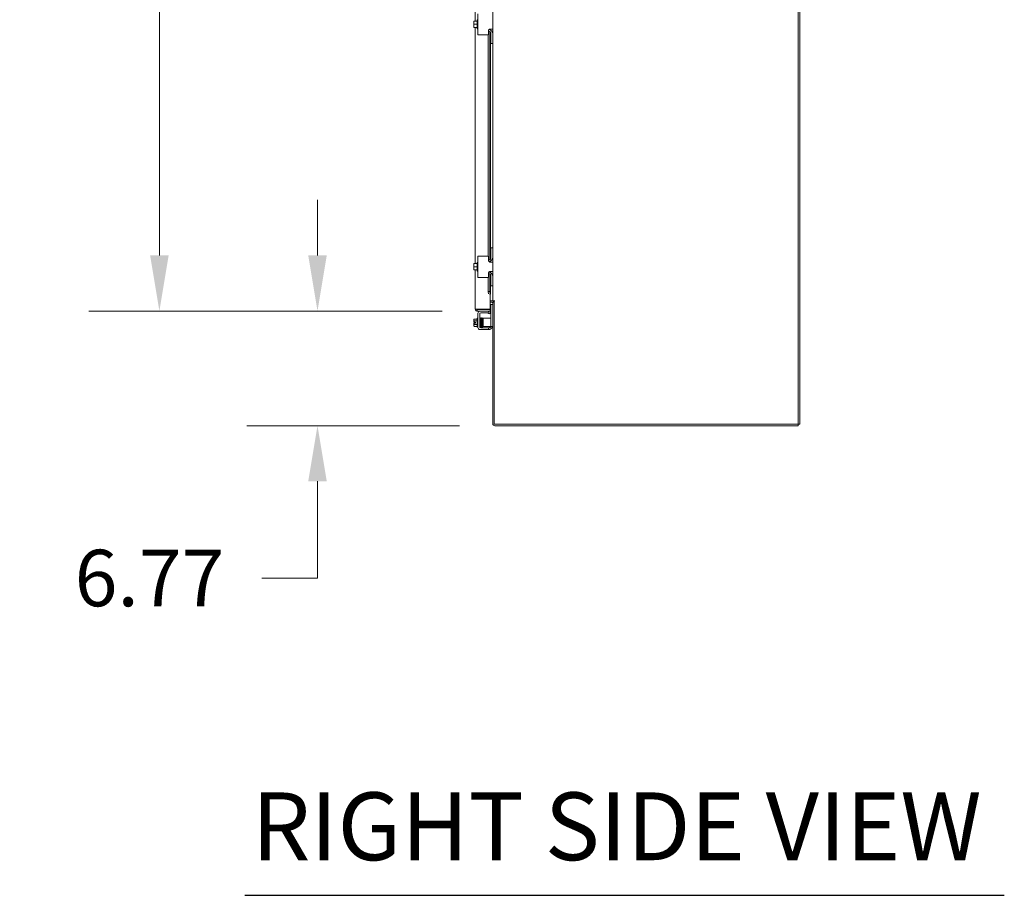
# Model space of a CAD drawing. Units: inches. Extents: x 28 to 538, y 20 to 343.
# Drawn here: x 382 to 440, y 149 to 201 of the extents above; entities that cross this region are included whole.
import ezdxf

# ---------------------------------------------------------------- set-up
doc = ezdxf.new("R2010")
doc.units = ezdxf.units.IN
doc.header["$LTSCALE"] = 33.333333
doc.header["$MEASUREMENT"] = 0
for name, color, linetype, lineweight in [('Dimension (ANSI)', 7, 'Continuous', 5), ('Symbol (ANSI)', 7, 'Continuous', 5), ('Visible (ANSI)', 7, 'Continuous', 5)]:
    doc.layers.add(name, color=color, linetype=linetype, lineweight=lineweight)
doc.styles.add('ROMANS', font='romans.shx')
doc.styles.add('Text Style168', font='tahoma.ttf')
doc.dimstyles.new('Default (ANSI)', dxfattribs={"dimscale": 33.333333, "dimtxt": 0.1, "dimasz": 0.098425, "dimexe": 0.125, "dimexo": 0.0625, "dimgap": 0.031496, "dimtad": 0, "dimtih": 1, "dimtoh": 1, "dimrnd": 1e-08, "dimzin": 0, "dimdsep": 46, "dimtxsty": 'ROMANS', "dimcen": 0.09, "dimdle": 0.393701, "dimclrd": 256, "dimclre": 256, "dimclrt": 256, "dimadec": 0, "dimazin": 0, "dimtfac": 0.7, "dimtofl": 0, "dimtmove": 0, "dimatfit": 3, "dimfxl": 1, "dimtolj": 1, "dimtzin": 0, "dimlwd": -1, "dimlwe": -1, "dimarcsym": 0})

# ---------------------------------------------------------------- blocks, each defined once
blk = doc.blocks.new('*D16')
at = {"layer": 'Defpoints', "color": 0, "transparency": 16777216}
for p in [(409.138, 246.53), (390.376, 183.53), (409.138, 183.53)]:
    blk.add_point(p, dxfattribs=at)
at = {"layer": 'Dimension (ANSI)', "transparency": 16777216}
for p, q in [((407.055, 246.53), (386.209, 246.53)), ((390.376, 243.249), (390.376, 223.489)), ((390.376, 186.811), (390.376, 206.945)), ((407.055, 183.53), (386.209, 183.53))]:
    blk.add_line(p, q, dxfattribs=at)
for points in [[(389.829, 243.249), (390.922, 243.249), (390.376, 246.53)], [(389.829, 186.811), (390.922, 186.811), (390.376, 183.53)]]:
    blk.add_solid(points, dxfattribs=at)
at = {"layer": 'Dimension (ANSI)', "transparency": 16777216, "insert": (390.376, 215.217), "char_height": 3.3333, "attachment_point": 5, "style": 'ROMANS'}
blk.add_mtext('\\A1;63.00\\PDOOR \\PHEIGHT', dxfattribs=at)
blk = doc.blocks.new('*D17')
at = {"layer": 'Defpoints', "color": 0, "transparency": 16777216}
for p in [(409.138, 183.53), (399.706, 176.765), (410.174, 176.765)]:
    blk.add_point(p, dxfattribs=at)
at = {"layer": 'Dimension (ANSI)', "transparency": 16777216}
for p, q in [((399.706, 186.811), (399.706, 190.091)), ((407.055, 183.53), (395.54, 183.53)), ((408.09, 176.765), (395.54, 176.765)), ((399.706, 173.484), (399.706, 167.774)), ((399.706, 167.774), (396.425, 167.774))]:
    blk.add_line(p, q, dxfattribs=at)
for points in [[(399.159, 186.811), (400.253, 186.811), (399.706, 183.53)], [(399.159, 173.484), (400.253, 173.484), (399.706, 176.765)]]:
    blk.add_solid(points, dxfattribs=at)
at = {"layer": 'Dimension (ANSI)', "transparency": 16777216, "insert": (385.376, 169.441), "char_height": 3.3333, "attachment_point": 1, "style": 'ROMANS'}
blk.add_mtext('\\A1;6.77', dxfattribs=at)

msp = doc.modelspace()

# ---------------------------------------------------------------- linework, layer by layer
at = {"layer": 'Symbol (ANSI)', "lineweight": 30}
msp.add_line((395.425, 149.049), (440.239, 149.049), dxfattribs=at)
at = {"layer": 'Visible (ANSI)'}
for p, q in [((428.08, 176.859), (428.08, 248.796)), ((428.174, 248.796), (428.174, 176.859)), ((410.049, 184.14), (410.049, 245.515)), ((409.013, 200.64), (409.013, 214.578)), ((409.174, 201.078), (409.174, 199.828)), ((408.934, 200.637), (408.934, 200.547)), ((408.934, 200.547), (408.934, 200.359)), ((408.957, 200.64), (408.936, 200.64)), ((409.124, 200.64), (408.957, 200.64)), ((409.124, 200.193), (409.124, 200.713)), ((409.124, 200.713), (409.174, 200.713)), ((408.934, 200.359), (408.934, 200.269)), ((408.936, 200.265), (408.957, 200.265)), ((409.124, 200.453), (408.957, 200.453)), ((409.124, 200.265), (408.957, 200.265)), ((409.013, 186.327), (409.013, 200.265)), ((409.124, 200.193), (409.174, 200.193)), ((409.799, 200.071), (409.799, 199.858)), ((409.82, 200.046), (409.799, 200.046)), ((409.873, 200.129), (409.873, 200.168)), ((409.873, 186.558), (409.873, 200.034)), ((410.049, 200.171), (409.899, 200.171)), ((409.91, 200.171), (409.91, 200.114)), ((409.91, 200.008), (409.91, 186.584)), ((409.945, 199.358), (409.945, 199.921)), ((409.299, 199.828), (409.174, 199.828)), ((409.299, 199.828), (409.769, 199.828)), ((409.781, 186.762), (409.781, 199.83)), ((409.945, 199.328), (409.945, 199.358)), ((409.945, 199.328), (410.049, 199.328)), ((410.049, 187.265), (409.945, 187.265)), ((409.945, 187.235), (409.945, 187.265)), ((409.945, 186.671), (409.945, 187.235)), ((409.174, 186.765), (409.299, 186.765)), ((409.174, 186.765), (409.174, 185.515)), ((409.769, 186.765), (409.299, 186.765)), ((409.799, 186.735), (409.799, 186.521)), ((409.82, 186.546), (409.799, 186.546)), ((408.934, 186.324), (408.934, 186.234)), ((408.934, 186.234), (408.934, 186.046)), ((408.934, 186.046), (408.934, 185.956)), ((408.957, 186.327), (408.936, 186.327)), ((408.936, 185.952), (408.957, 185.952)), ((409.124, 186.327), (408.957, 186.327)), ((409.124, 186.14), (408.957, 186.14)), ((409.124, 185.952), (408.957, 185.952)), ((409.013, 183.655), (409.013, 185.952)), ((409.124, 185.88), (409.124, 186.4)), ((409.124, 186.4), (409.174, 186.4)), ((409.873, 186.425), (409.873, 186.464)), ((409.899, 186.421), (410.049, 186.421)), ((409.91, 186.478), (409.91, 186.421)), ((409.124, 185.88), (409.174, 185.88)), ((409.299, 185.515), (409.174, 185.515)), ((409.299, 185.515), (409.769, 185.515)), ((409.781, 184.68), (409.781, 185.517)), ((409.799, 185.758), (409.799, 185.545)), ((409.82, 185.733), (409.799, 185.733)), ((409.873, 185.816), (409.873, 185.855)), ((409.873, 184.68), (409.873, 185.721)), ((410.049, 185.858), (409.899, 185.858)), ((409.91, 185.858), (409.91, 185.801)), ((409.91, 185.695), (409.91, 184.53)), ((409.945, 185.045), (409.945, 185.608)), ((409.945, 185.015), (409.945, 185.045)), ((409.945, 185.015), (410.049, 185.015)), ((409.873, 184.68), (409.781, 184.68)), ((409.781, 184.68), (409.805, 184.538)), ((409.85, 184.53), (409.899, 184.53)), ((409.899, 184.53), (409.873, 184.68)), ((409.888, 184.53), (409.888, 183.635)), ((409.908, 184.53), (409.899, 184.53)), ((409.908, 184.53), (409.91, 184.53)), ((409.888, 183.635), (409.138, 183.635)), ((409.138, 183.624), (409.888, 183.624)), ((409.138, 183.624), (409.138, 183.53)), ((409.238, 183.635), (409.238, 183.624)), ((409.888, 184.14), (410.018, 184.14)), ((409.888, 184.046), (410.018, 184.046)), ((409.888, 183.624), (409.888, 183.53)), ((409.945, 183.892), (409.945, 183.922)), ((410.049, 183.922), (409.945, 183.922)), ((409.945, 182.639), (409.945, 183.892)), ((410.018, 184.14), (410.049, 184.14)), ((410.049, 184.14), (410.174, 184.14)), ((410.049, 184.046), (410.049, 176.89)), ((410.142, 184.046), (410.049, 184.046)), ((410.174, 184.14), (410.142, 184.14)), ((410.142, 184.14), (410.142, 176.859)), ((410.174, 184.14), (410.174, 184.14)), ((410.174, 184.14), (410.174, 184.14)), ((409.124, 183.06), (408.957, 183.06)), ((409.124, 182.583), (409.124, 183.103)), ((409.124, 183.103), (409.174, 183.103)), ((409.138, 183.53), (409.888, 183.53)), ((409.174, 182.561), (409.174, 183.405)), ((409.278, 182.603), (409.278, 183.364)), ((409.278, 183.093), (409.308, 183.093)), ((409.308, 183.093), (409.308, 182.642)), ((409.34, 183.426), (409.769, 183.426)), ((409.486, 183.109), (409.486, 182.609)), ((409.486, 183.109), (409.548, 183.109)), ((409.82, 183.109), (409.548, 183.109)), ((409.787, 183.426), (409.769, 183.426)), ((409.805, 183.53), (409.781, 183.39)), ((409.781, 183.39), (409.873, 183.374)), ((409.799, 183.492), (409.799, 183.53)), ((409.945, 183.109), (409.82, 183.109)), ((409.899, 183.521), (409.85, 183.53)), ((409.873, 183.374), (409.899, 183.521)), ((409.899, 183.521), (409.908, 183.571)), ((408.934, 183.031), (408.934, 183.006)), ((408.934, 183.006), (408.934, 182.881)), ((408.936, 182.881), (408.934, 182.881)), ((408.934, 182.806), (408.936, 182.806)), ((408.934, 182.806), (408.934, 182.681)), ((408.934, 182.681), (408.934, 182.656)), ((408.936, 182.881), (409.035, 182.881)), ((409.035, 182.806), (408.936, 182.806)), ((409.124, 182.952), (408.957, 182.952)), ((409.124, 182.735), (408.957, 182.735)), ((409.124, 182.627), (408.957, 182.627)), ((409.035, 182.881), (409.035, 182.806)), ((409.124, 182.583), (409.174, 182.583)), ((409.278, 182.593), (409.296, 182.593)), ((409.308, 182.968), (409.317, 182.968)), ((409.308, 182.718), (409.321, 182.718)), ((409.769, 182.54), (409.34, 182.54)), ((409.346, 182.968), (409.346, 182.968)), ((409.35, 182.718), (409.351, 182.718)), ((409.375, 182.968), (409.377, 182.968)), ((409.38, 182.718), (409.382, 182.718)), ((409.406, 182.968), (409.407, 182.968)), ((409.411, 182.718), (409.411, 182.718)), ((409.465, 182.968), (409.486, 182.968)), ((409.469, 182.718), (409.486, 182.718)), ((409.548, 182.609), (409.486, 182.609)), ((409.82, 182.609), (409.548, 182.609)), ((409.769, 182.54), (409.799, 182.54)), ((409.799, 182.436), (409.799, 182.54)), ((409.82, 182.54), (409.799, 182.54)), ((409.82, 182.609), (409.945, 182.609)), ((409.945, 182.609), (409.945, 182.639)), ((409.945, 182.609), (410.049, 182.609)), ((409.769, 182.436), (409.299, 182.436)), ((409.799, 182.436), (409.769, 182.436)), ((410.142, 176.859), (428.08, 176.859)), ((410.174, 176.765), (428.08, 176.765)), ((428.174, 176.859), (428.08, 176.859)), ((428.08, 176.859), (428.08, 176.765))]:
    msp.add_line(p, q, dxfattribs=at)
for centre, radius, start, end in [((409.199, 200.453), 0.323, 144.46232, 145.285), ((409.199, 200.453), 0.323, 214.715, 215.53768), ((409.82, 199.921), 0.125, 0, 90), ((409.799, 199.89), 0.25, 0, 83.95678), ((409.769, 199.858), 0.03, 270, 0), ((409.769, 186.735), 0.03, 0, 90), ((409.82, 186.671), 0.125, 270, 0), ((409.799, 186.702), 0.25, 276.04322, 0), ((409.199, 186.14), 0.323, 144.46232, 145.285), ((409.199, 186.14), 0.323, 214.715, 215.53768), ((409.769, 185.545), 0.03, 270, 0), ((409.82, 185.608), 0.125, 0, 90), ((409.799, 185.577), 0.25, 0, 83.95678), ((409.785, 183.592), 0.125, 350, 33.89143), ((410.018, 184.015), 0.125, 14.48343, 90), ((410.018, 184.015), 0.0313, 0, 90), ((409.199, 182.843), 0.325, 138.18969, 144.73561), ((409.299, 183.405), 0.125, 95.37679, 180), ((409.34, 183.364), 0.0625, 90, 180), ((409.199, 182.843), 0.325, 215.26439, 221.81031), ((409.199, 182.843), 0.265, 155.90516, 171.8699), ((409.199, 182.843), 0.265, 188.1301, 204.09484), ((409.299, 182.561), 0.125, 180, 270), ((409.34, 182.603), 0.0625, 180, 270), ((409.82, 182.665), 0.125, 309.19783, 333.12793), ((409.799, 182.686), 0.25, 293.57818, 341.94077), ((410.174, 176.89), 0.125, 180, 270)]:
    msp.add_arc(centre, radius, start, end, dxfattribs=at)
for centre, major_axis, ratio, start_param, end_param in [((409.199, 200.547), (-0.265, 0), 0.866025, 5.862651, 6.283185), ((409.199, 200.547), (-0.265, 0), 0.866025, 0, 0.420534), ((409.199, 200.359), (-0.265, 0), 0.866025, 5.862651, 6.283185), ((409.199, 200.359), (-0.265, 0), 0.866025, 0, 0.420534), ((409.199, 186.234), (-0.265, 0), 0.866025, 5.862651, 6.283185), ((409.199, 186.234), (-0.265, 0), 0.866025, 0, 0.420534), ((409.199, 186.046), (-0.265, 0), 0.866025, 5.862651, 6.283185), ((409.199, 186.046), (-0.265, 0), 0.866025, 0, 0.420534), ((409.199, 183.006), (-0.265, 0), 0.5, 5.862651, 6.283185), ((409.199, 183.006), (-0.265, 0), 0.5, 0, 0.420534), ((409.199, 182.681), (-0.265, 0), 0.5, 5.862651, 6.283185), ((409.199, 182.681), (-0.265, 0), 0.5, 0, 0.420534), ((409.309, 182.632), (0.0145, 0.0005), 0.806882, 2.141307, 6.248951), ((409.309, 182.632), (0.0145, 0.0005), 0.806882, 0.031033, 1.63164), ((409.36, 182.998), (-0.0145, -0.0003), 0.590418, 6.282805, 6.282995), ((409.368, 182.632), (-0.0145, -0.0005), 0.806882, 6.282831, 6.283185), ((409.398, 182.632), (0.0145, 0.0005), 0.806882, 6.28283, 6.283185), ((409.421, 182.998), (0.0145, 0.0003), 0.590418, 6.282426, 6.282616), ((409.457, 182.632), (-0.0145, -0.0005), 0.806882, 6.281772, 9.423361)]:
    msp.add_ellipse(centre, major_axis=major_axis, ratio=ratio, start_param=start_param, end_param=end_param, dxfattribs=at)
for points, knots in [([(409.799, 200.071), (409.799, 200.083), (409.801, 200.095), (409.809, 200.117), (409.815, 200.128), (409.83, 200.145), (409.839, 200.153), (409.86, 200.164), (409.872, 200.168), (409.888, 200.171), (409.893, 200.171), (409.899, 200.171)], [0, 0, 0, 0, 0.0855487, 0.0855487, 0.1710975, 0.1710975, 0.2580823, 0.2580823, 0.3450671, 0.3450671, 0.3884878, 0.3884878, 0.3884878, 0.3884878]), ([(409.899, 186.421), (409.887, 186.421), (409.874, 186.424), (409.849, 186.434), (409.837, 186.441), (409.819, 186.459), (409.812, 186.471), (409.801, 186.495), (409.799, 186.509), (409.799, 186.521)], [0.4353604, 0.4353604, 0.4353604, 0.4353604, 0.5345402, 0.5345402, 0.6337199, 0.6337199, 0.7295016, 0.7295016, 0.8252834, 0.8252834, 0.8252834, 0.8252834]), ([(409.799, 185.758), (409.799, 185.77), (409.801, 185.782), (409.809, 185.804), (409.815, 185.815), (409.83, 185.832), (409.839, 185.84), (409.86, 185.851), (409.872, 185.855), (409.888, 185.858), (409.893, 185.858), (409.899, 185.858)], [0, 0, 0, 0, 0.0855487, 0.0855487, 0.1710975, 0.1710975, 0.2580823, 0.2580823, 0.3450671, 0.3450671, 0.3884878, 0.3884878, 0.3884878, 0.3884878]), ([(409.013, 183.655), (409.013, 183.611), (409.038, 183.568), (409.076, 183.546), (409.095, 183.536), (409.117, 183.53), (409.138, 183.53)], [0, 0, 0, 0, 1.04908, 1.04908, 1.04908, 1.570796, 1.570796, 1.570796, 1.570796]), ([(409.138, 183.635), (409.095, 183.639), (409.052, 183.644), (409.03, 183.648), (409.019, 183.65), (409.013, 183.653), (409.013, 183.655)], [0, 0, 0, 0, 1.04908, 1.04908, 1.04908, 1.570796, 1.570796, 1.570796, 1.570796]), ([(409.113, 183.637), (409.118, 183.63), (409.126, 183.624), (409.136, 183.624), (409.137, 183.624), (409.137, 183.624), (409.138, 183.624)], [0.5951015, 0.5951015, 0.5951015, 0.5951015, 1.4834748, 1.4834748, 1.4834748, 1.5707963, 1.5707963, 1.5707963, 1.5707963]), ([(409.308, 183.006), (409.308, 183.014), (409.308, 183.021), (409.309, 183.048), (409.309, 183.065), (409.31, 183.091), (409.311, 183.099), (409.312, 183.106), (409.312, 183.107), (409.312, 183.109), (409.312, 183.109), (409.313, 183.111), (409.313, 183.112), (409.314, 183.114), (409.315, 183.114), (409.316, 183.116), (409.317, 183.116), (409.319, 183.118), (409.32, 183.119), (409.323, 183.12), (409.325, 183.12), (409.328, 183.12), (409.33, 183.12), (409.333, 183.119), (409.334, 183.118), (409.336, 183.116), (409.337, 183.115), (409.339, 183.113), (409.339, 183.112), (409.34, 183.111), (409.34, 183.11), (409.341, 183.109), (409.341, 183.108), (409.341, 183.107), (409.341, 183.106), (409.342, 183.102), (409.342, 183.098), (409.343, 183.088), (409.343, 183.08), (409.344, 183.056), (409.344, 183.037), (409.345, 182.994), (409.346, 182.97), (409.347, 182.918), (409.347, 182.89), (409.348, 182.835), (409.349, 182.806), (409.35, 182.752), (409.35, 182.726), (409.351, 182.679), (409.352, 182.658), (409.352, 182.638), (409.352, 182.635), (409.353, 182.632)], [1.950949, 1.950949, 1.950949, 1.950949, 2.028484, 2.028484, 2.241211, 2.241211, 2.455273, 2.455273, 2.506594, 2.506594, 2.520769, 2.520769, 2.537157, 2.537157, 2.543935, 2.543935, 2.554759, 2.554759, 2.566233, 2.566233, 2.578871, 2.578871, 2.591759, 2.591759, 2.604639, 2.604639, 2.617184, 2.617184, 2.628313, 2.628313, 2.639461, 2.639461, 2.656434, 2.656434, 2.69592, 2.69592, 2.814493, 2.814493, 2.95469, 2.95469, 3.176396, 3.176396, 3.389925, 3.389925, 3.602516, 3.602516, 3.814778, 3.814778, 4.026832, 4.026832, 4.238635, 4.238635, 4.272121, 4.272121, 4.272121, 4.272121]), ([(409.324, 182.631), (409.323, 182.648), (409.323, 182.669), (409.322, 182.716), (409.321, 182.742), (409.32, 182.795), (409.32, 182.823), (409.319, 182.879), (409.318, 182.907), (409.317, 182.959), (409.317, 182.984), (409.316, 183.028), (409.315, 183.047), (409.314, 183.077), (409.314, 183.089), (409.313, 183.099), (409.313, 183.101), (409.313, 183.102), (409.313, 183.102), (409.313, 183.102)], [0, 0, 0, 0, 0.217836, 0.217836, 0.430879, 0.430879, 0.643338, 0.643338, 0.855529, 0.855529, 1.067514, 1.067514, 1.279195, 1.279195, 1.490059, 1.490059, 1.59132, 1.59132, 1.597871, 1.597871, 1.597871, 1.597871]), ([(409.341, 183.107), (409.341, 183.108), (409.341, 183.108), (409.342, 183.11), (409.342, 183.111), (409.343, 183.112), (409.343, 183.113), (409.344, 183.115), (409.345, 183.116), (409.347, 183.117), (409.349, 183.118), (409.351, 183.119), (409.353, 183.12), (409.356, 183.12), (409.358, 183.12), (409.361, 183.119), (409.362, 183.118), (409.365, 183.117), (409.366, 183.116), (409.368, 183.114), (409.368, 183.113), (409.369, 183.111), (409.369, 183.111), (409.37, 183.109), (409.37, 183.109), (409.37, 183.107), (409.37, 183.107), (409.371, 183.103), (409.371, 183.101), (409.372, 183.092), (409.372, 183.085), (409.373, 183.063), (409.373, 183.045), (409.374, 183.015), (409.374, 183.007), (409.375, 182.998)], [0.3633185, 0.3633185, 0.3633185, 0.3633185, 0.3828771, 0.3828771, 0.3995334, 0.3995334, 0.4088448, 0.4088448, 0.4202832, 0.4202832, 0.4314354, 0.4314354, 0.4439471, 0.4439471, 0.4568823, 0.4568823, 0.4698416, 0.4698416, 0.4826149, 0.4826149, 0.4942335, 0.4942335, 0.5052107, 0.5052107, 0.5204199, 0.5204199, 0.5523687, 0.5523687, 0.6481481, 0.6481481, 0.7924777, 0.7924777, 1.0183396, 1.0183396, 1.0994423, 1.0994423, 1.0994423, 1.0994423]), ([(409.346, 182.998), (409.345, 183.021), (409.345, 183.041), (409.344, 183.073), (409.343, 183.085), (409.342, 183.097), (409.342, 183.1), (409.342, 183.101), (409.342, 183.101), (409.342, 183.101)], [0, 0, 0, 0, 0.2152446, 0.2152446, 0.4261097, 0.4261097, 0.5281301, 0.5281301, 0.5561445, 0.5561445, 0.5561445, 0.5561445]), ([(409.371, 183.103), (409.371, 183.103), (409.371, 183.103), (409.371, 183.105), (409.371, 183.106), (409.372, 183.107), (409.372, 183.108), (409.372, 183.11), (409.372, 183.111), (409.373, 183.112), (409.374, 183.113), (409.375, 183.114), (409.375, 183.115), (409.378, 183.117), (409.38, 183.118), (409.383, 183.12), (409.385, 183.12), (409.388, 183.12), (409.39, 183.119), (409.393, 183.118), (409.394, 183.118), (409.396, 183.116), (409.397, 183.115), (409.398, 183.114), (409.399, 183.113), (409.399, 183.111), (409.4, 183.111), (409.4, 183.109), (409.4, 183.109), (409.401, 183.106), (409.401, 183.104), (409.402, 183.1), (409.402, 183.098), (409.402, 183.09), (409.403, 183.084), (409.403, 183.07), (409.403, 183.063), (409.404, 183.046), (409.404, 183.037), (409.405, 183.016), (409.405, 183.006), (409.406, 182.983), (409.406, 182.971), (409.406, 182.945), (409.407, 182.932), (409.407, 182.905), (409.407, 182.892), (409.408, 182.864), (409.408, 182.85), (409.409, 182.822), (409.409, 182.808), (409.409, 182.781), (409.41, 182.767), (409.41, 182.741), (409.411, 182.728), (409.411, 182.704), (409.411, 182.692), (409.412, 182.672), (409.412, 182.663), (409.412, 182.647), (409.413, 182.639), (409.413, 182.632)], [3.602749, 3.602749, 3.602749, 3.602749, 3.606538, 3.606538, 3.675559, 3.675559, 3.712228, 3.712228, 3.738143, 3.738143, 3.746097, 3.746097, 3.758127, 3.758127, 3.767102, 3.767102, 3.773994, 3.773994, 3.780298, 3.780298, 3.787346, 3.787346, 3.796057, 3.796057, 3.806759, 3.806759, 3.821646, 3.821646, 3.850248, 3.850248, 3.95778, 3.95778, 4.074514, 4.074514, 4.247381, 4.247381, 4.410537, 4.410537, 4.57183, 4.57183, 4.732485, 4.732485, 4.892859, 4.892859, 5.053085, 5.053085, 5.21322, 5.21322, 5.373292, 5.373292, 5.533311, 5.533311, 5.693273, 5.693273, 5.853165, 5.853165, 6.012951, 6.012951, 6.148068, 6.148068, 6.283185, 6.283185, 6.283185, 6.283185]), ([(409.372, 183.101), (409.372, 183.101), (409.372, 183.101), (409.373, 183.099), (409.373, 183.098), (409.373, 183.092), (409.373, 183.088), (409.374, 183.078), (409.374, 183.072), (409.375, 183.057), (409.375, 183.049), (409.375, 183.031), (409.376, 183.021), (409.376, 182.999), (409.376, 182.988), (409.377, 182.964), (409.377, 182.951), (409.378, 182.925), (409.378, 182.912), (409.379, 182.885), (409.379, 182.871), (409.379, 182.843), (409.38, 182.829), (409.38, 182.801), (409.38, 182.787), (409.381, 182.76), (409.381, 182.747), (409.382, 182.722), (409.382, 182.709), (409.382, 182.686), (409.383, 182.675), (409.383, 182.653), (409.384, 182.641), (409.384, 182.631)], [3.872625, 3.872625, 3.872625, 3.872625, 3.930423, 3.930423, 4.035885, 4.035885, 4.179663, 4.179663, 4.334933, 4.334933, 4.493132, 4.493132, 4.652297, 4.652297, 4.811865, 4.811865, 4.971631, 4.971631, 5.13151, 5.13151, 5.291463, 5.291463, 5.451474, 5.451474, 5.611538, 5.611538, 5.771663, 5.771663, 5.931872, 5.931872, 6.092218, 6.092218, 6.283185, 6.283185, 6.283185, 6.283185]), ([(409.401, 183.104), (409.401, 183.104), (409.401, 183.104), (409.401, 183.105), (409.402, 183.106), (409.402, 183.108), (409.402, 183.108), (409.403, 183.11), (409.403, 183.111), (409.404, 183.112), (409.404, 183.113), (409.405, 183.115), (409.406, 183.116), (409.408, 183.117), (409.409, 183.118), (409.412, 183.119), (409.413, 183.12), (409.416, 183.12), (409.418, 183.12), (409.421, 183.119), (409.423, 183.119), (409.425, 183.117), (409.426, 183.116), (409.428, 183.114), (409.429, 183.113), (409.43, 183.112), (409.43, 183.111), (409.43, 183.11), (409.431, 183.109), (409.431, 183.108), (409.431, 183.107), (409.432, 183.104), (409.432, 183.102), (409.433, 183.09), (409.433, 183.075), (409.434, 183.038), (409.435, 183.019), (409.435, 182.998)], [0.3195692, 0.3195692, 0.3195692, 0.3195692, 0.3256236, 0.3256236, 0.360025, 0.360025, 0.385864, 0.385864, 0.3996689, 0.3996689, 0.4082897, 0.4082897, 0.4196893, 0.4196893, 0.4307009, 0.4307009, 0.4431118, 0.4431118, 0.4560029, 0.4560029, 0.4689296, 0.4689296, 0.4817072, 0.4817072, 0.493416, 0.493416, 0.5042552, 0.5042552, 0.5186157, 0.5186157, 0.5476072, 0.5476072, 0.6344752, 0.6344752, 0.8997398, 0.8997398, 1.0987141, 1.0987141, 1.0987141, 1.0987141]), ([(409.406, 182.998), (409.406, 183.021), (409.405, 183.041), (409.404, 183.073), (409.404, 183.085), (409.403, 183.097), (409.403, 183.099), (409.403, 183.101), (409.403, 183.102), (409.403, 183.102)], [0.0000051, 0.0000051, 0.0000051, 0.0000051, 0.2152517, 0.2152517, 0.4261308, 0.4261308, 0.5181746, 0.5181746, 0.5565175, 0.5565175, 0.5565175, 0.5565175]), ([(409.431, 183.108), (409.431, 183.108), (409.431, 183.109), (409.432, 183.11), (409.432, 183.111), (409.433, 183.113), (409.433, 183.113), (409.435, 183.115), (409.435, 183.116), (409.437, 183.118), (409.439, 183.118), (409.441, 183.119), (409.443, 183.12), (409.446, 183.12), (409.448, 183.12), (409.451, 183.119), (409.452, 183.118), (409.455, 183.117), (409.456, 183.116), (409.457, 183.114), (409.458, 183.113), (409.459, 183.111), (409.459, 183.111), (409.46, 183.109), (409.46, 183.109), (409.46, 183.107), (409.46, 183.106), (409.461, 183.103), (409.461, 183.101), (409.461, 183.092), (409.462, 183.085), (409.463, 183.062), (409.463, 183.043), (409.464, 183.001), (409.465, 182.977), (409.466, 182.926), (409.466, 182.899), (409.467, 182.843), (409.468, 182.815), (409.469, 182.76), (409.469, 182.734), (409.47, 182.686), (409.471, 182.664), (409.471, 182.641), (409.471, 182.637), (409.472, 182.632)], [2.500051, 2.500051, 2.500051, 2.500051, 2.513886, 2.513886, 2.533132, 2.533132, 2.541865, 2.541865, 2.552805, 2.552805, 2.563999, 2.563999, 2.576512, 2.576512, 2.589387, 2.589387, 2.602276, 2.602276, 2.614949, 2.614949, 2.626372, 2.626372, 2.637201, 2.637201, 2.652447, 2.652447, 2.684965, 2.684965, 2.782468, 2.782468, 2.929416, 2.929416, 3.154378, 3.154378, 3.368105, 3.368105, 3.58075, 3.58075, 3.793036, 3.793036, 4.00511, 4.00511, 4.216946, 4.216946, 4.272081, 4.272081, 4.272081, 4.272081]), ([(409.435, 183.01), (409.435, 183.027), (409.434, 183.043), (409.433, 183.072), (409.433, 183.084), (409.432, 183.096), (409.432, 183.099), (409.432, 183.101), (409.432, 183.102), (409.432, 183.102)], [0.2581422, 0.2581422, 0.2581422, 0.2581422, 0.4272784, 0.4272784, 0.6383298, 0.6383298, 0.7331262, 0.7331262, 0.7750886, 0.7750886, 0.7750886, 0.7750886]), ([(409.329, 182.623), (409.329, 182.615), (409.329, 182.609), (409.328, 182.592), (409.328, 182.585), (409.326, 182.579), (409.326, 182.578), (409.325, 182.576), (409.325, 182.575), (409.324, 182.574), (409.324, 182.573), (409.323, 182.572), (409.322, 182.571), (409.32, 182.569), (409.319, 182.569), (409.316, 182.567), (409.315, 182.567), (409.312, 182.567), (409.31, 182.567), (409.307, 182.568), (409.305, 182.568), (409.303, 182.57), (409.302, 182.571), (409.3, 182.573), (409.299, 182.574), (409.299, 182.575), (409.298, 182.576), (409.298, 182.577), (409.298, 182.578), (409.297, 182.579), (409.297, 182.58), (409.297, 182.583), (409.297, 182.585), (409.296, 182.597), (409.295, 182.612), (409.295, 182.631)], [3.4156322, 3.4156322, 3.4156322, 3.4156322, 3.5169299, 3.5169299, 3.7313619, 3.7313619, 3.7672303, 3.7672303, 3.7784191, 3.7784191, 3.7854317, 3.7854317, 3.7964064, 3.7964064, 3.8074823, 3.8074823, 3.8199219, 3.8199219, 3.8327883, 3.8327883, 3.8456798, 3.8456798, 3.858398, 3.858398, 3.8699669, 3.8699669, 3.8808019, 3.8808019, 3.8953882, 3.8953882, 3.9254911, 3.9254911, 4.0157092, 4.0157092, 4.2709543, 4.2709543, 4.2709543, 4.2709543]), ([(409.356, 182.581), (409.356, 182.581), (409.356, 182.58), (409.355, 182.579), (409.355, 182.578), (409.355, 182.576), (409.354, 182.576), (409.354, 182.574), (409.353, 182.574), (409.352, 182.572), (409.351, 182.571), (409.35, 182.57), (409.348, 182.569), (409.346, 182.568), (409.344, 182.567), (409.341, 182.567), (409.34, 182.567), (409.336, 182.567), (409.335, 182.568), (409.332, 182.57), (409.331, 182.571), (409.329, 182.573), (409.329, 182.574), (409.328, 182.575), (409.327, 182.576), (409.327, 182.577), (409.327, 182.578), (409.326, 182.579), (409.326, 182.58), (409.326, 182.582), (409.326, 182.584), (409.325, 182.596), (409.324, 182.611), (409.324, 182.631)], [0.5458244, 0.5458244, 0.5458244, 0.5458244, 0.5659229, 0.5659229, 0.592264, 0.592264, 0.6041806, 0.6041806, 0.6121511, 0.6121511, 0.6234081, 0.6234081, 0.6343305, 0.6343305, 0.6466731, 0.6466731, 0.6595248, 0.6595248, 0.6724181, 0.6724181, 0.6851804, 0.6851804, 0.6969227, 0.6969227, 0.7076996, 0.7076996, 0.7215489, 0.7215489, 0.7489086, 0.7489086, 0.8308664, 0.8308664, 1.0988185, 1.0988185, 1.0988185, 1.0988185]), ([(409.353, 182.631), (409.353, 182.648), (409.352, 182.669), (409.351, 182.716), (409.351, 182.742), (409.35, 182.795), (409.349, 182.823), (409.348, 182.879), (409.347, 182.907), (409.347, 182.956), (409.346, 182.978), (409.346, 182.998)], [0, 0, 0, 0, 0.217928, 0.217928, 0.431024, 0.431024, 0.643503, 0.643503, 0.855704, 0.855704, 1.041399, 1.041399, 1.041399, 1.041399]), ([(409.353, 182.632), (409.353, 182.616), (409.354, 182.603), (409.354, 182.591), (409.354, 182.588), (409.355, 182.586), (409.355, 182.585), (409.355, 182.585)], [0, 0, 0, 0, 0.2140015, 0.2140015, 0.316329, 0.316329, 0.3533284, 0.3533284, 0.3533284, 0.3533284]), ([(409.353, 182.631), (409.353, 182.623), (409.354, 182.616), (409.354, 182.603), (409.355, 182.597), (409.355, 182.588), (409.355, 182.585), (409.356, 182.581), (409.356, 182.58), (409.357, 182.577), (409.357, 182.576), (409.358, 182.574), (409.358, 182.574), (409.359, 182.572), (409.36, 182.571), (409.363, 182.569), (409.364, 182.568), (409.368, 182.567), (409.37, 182.567), (409.373, 182.567), (409.375, 182.567), (409.377, 182.568), (409.379, 182.569), (409.381, 182.571), (409.382, 182.572), (409.383, 182.573), (409.383, 182.574), (409.384, 182.575), (409.384, 182.576), (409.385, 182.577), (409.385, 182.578), (409.386, 182.581), (409.386, 182.582), (409.386, 182.584), (409.386, 182.584), (409.386, 182.584)], [0, 0, 0, 0, 0.1613075, 0.1613075, 0.3245383, 0.3245383, 0.4966261, 0.4966261, 0.5700981, 0.5700981, 0.5966667, 0.5966667, 0.6045833, 0.6045833, 0.6165857, 0.6165857, 0.6255482, 0.6255482, 0.6324339, 0.6324339, 0.6387385, 0.6387385, 0.6457928, 0.6457928, 0.6545131, 0.6545131, 0.6652279, 0.6652279, 0.6801499, 0.6801499, 0.7088815, 0.7088815, 0.8175346, 0.8175346, 0.8182285, 0.8182285, 0.8182285, 0.8182285]), ([(409.375, 182.998), (409.375, 182.975), (409.376, 182.949), (409.377, 182.896), (409.377, 182.867), (409.378, 182.812), (409.379, 182.784), (409.38, 182.731), (409.38, 182.706), (409.381, 182.664), (409.382, 182.647), (409.382, 182.632)], [0, 0, 0, 0, 0.216542, 0.216542, 0.428922, 0.428922, 0.641138, 0.641138, 0.853135, 0.853135, 1.04097, 1.04097, 1.04097, 1.04097]), ([(409.382, 182.632), (409.382, 182.624), (409.383, 182.617), (409.383, 182.605), (409.383, 182.599), (409.384, 182.591), (409.384, 182.588), (409.384, 182.586), (409.384, 182.586), (409.385, 182.585), (409.385, 182.585), (409.385, 182.585)], [0.000027, 0.000027, 0.000027, 0.000027, 0.158763, 0.158763, 0.3157416, 0.3157416, 0.4659917, 0.4659917, 0.5214645, 0.5214645, 0.5323749, 0.5323749, 0.5323749, 0.5323749]), ([(409.416, 182.58), (409.416, 182.58), (409.416, 182.579), (409.416, 182.578), (409.415, 182.577), (409.414, 182.574), (409.414, 182.573), (409.412, 182.571), (409.411, 182.57), (409.409, 182.569), (409.408, 182.568), (409.405, 182.567), (409.403, 182.567), (409.4, 182.567), (409.398, 182.567), (409.395, 182.568), (409.394, 182.569), (409.391, 182.571), (409.39, 182.572), (409.389, 182.574), (409.389, 182.574), (409.388, 182.576), (409.388, 182.576), (409.387, 182.578), (409.387, 182.578), (409.387, 182.58), (409.386, 182.581), (409.386, 182.585), (409.386, 182.59), (409.385, 182.604), (409.384, 182.616), (409.384, 182.631)], [0.5566244, 0.5566244, 0.5566244, 0.5566244, 0.5749154, 0.5749154, 0.6028627, 0.6028627, 0.6153088, 0.6153088, 0.626599, 0.626599, 0.6381412, 0.6381412, 0.6508714, 0.6508714, 0.6638617, 0.6638617, 0.6768441, 0.6768441, 0.6894817, 0.6894817, 0.7007662, 0.7007662, 0.7123374, 0.7123374, 0.7303167, 0.7303167, 0.7733493, 0.7733493, 0.9026748, 0.9026748, 1.0987763, 1.0987763, 1.0987763, 1.0987763]), ([(409.414, 182.631), (409.413, 182.648), (409.413, 182.669), (409.412, 182.716), (409.411, 182.742), (409.41, 182.795), (409.41, 182.823), (409.409, 182.879), (409.408, 182.907), (409.407, 182.956), (409.407, 182.978), (409.406, 182.998)], [0, 0, 0, 0, 0.217836, 0.217836, 0.430879, 0.430879, 0.643337, 0.643337, 0.855528, 0.855528, 1.041375, 1.041375, 1.041375, 1.041375]), ([(409.413, 182.632), (409.413, 182.616), (409.414, 182.603), (409.415, 182.591), (409.415, 182.588), (409.415, 182.586), (409.415, 182.585), (409.415, 182.585)], [0, 0, 0, 0, 0.2139249, 0.2139249, 0.3099326, 0.3099326, 0.3524181, 0.3524181, 0.3524181, 0.3524181]), ([(409.448, 182.623), (409.448, 182.617), (409.448, 182.613), (409.447, 182.596), (409.447, 182.587), (409.446, 182.581), (409.446, 182.58), (409.445, 182.576), (409.444, 182.575), (409.443, 182.574), (409.443, 182.573), (409.442, 182.572), (409.441, 182.571), (409.439, 182.569), (409.438, 182.569), (409.435, 182.567), (409.434, 182.567), (409.431, 182.567), (409.429, 182.567), (409.426, 182.568), (409.424, 182.568), (409.422, 182.57), (409.421, 182.571), (409.419, 182.573), (409.418, 182.574), (409.418, 182.575), (409.417, 182.576), (409.417, 182.577), (409.417, 182.578), (409.416, 182.579), (409.416, 182.58), (409.416, 182.583), (409.416, 182.585), (409.415, 182.597), (409.414, 182.612), (409.414, 182.631)], [2.5928123, 2.5928123, 2.5928123, 2.5928123, 2.6660168, 2.6660168, 2.8801138, 2.8801138, 2.9409704, 2.9409704, 2.955109, 2.955109, 2.9627774, 2.9627774, 2.9737676, 2.9737676, 2.9848588, 2.9848588, 2.9973106, 2.9973106, 3.0101785, 3.0101785, 3.0230697, 3.0230697, 3.0357813, 3.0357813, 3.0473275, 3.0473275, 3.0580786, 3.0580786, 3.0727379, 3.0727379, 3.1030161, 3.1030161, 3.1937629, 3.1937629, 3.4481845, 3.4481845, 3.4481845, 3.4481845]), ([(409.439, 182.808), (409.439, 182.806), (409.439, 182.804), (409.439, 182.798), (409.439, 182.795), (409.439, 182.79), (409.439, 182.788), (409.439, 182.784), (409.439, 182.782), (409.439, 182.781), (409.439, 182.781), (409.439, 182.781), (409.439, 182.781), (409.439, 182.781), (409.439, 182.781), (409.439, 182.781), (409.439, 182.781), (409.439, 182.781), (409.439, 182.781), (409.439, 182.781), (409.439, 182.781), (409.439, 182.781), (409.439, 182.781), (409.439, 182.781), (409.439, 182.785), (409.439, 182.821), (409.438, 182.855), (409.437, 182.901), (409.437, 182.911), (409.437, 182.921)], [0.5129211, 0.5129211, 0.5129211, 0.5129211, 0.5292951, 0.5292951, 0.5555298, 0.5555298, 0.5687771, 0.5687771, 0.5902368, 0.5902368, 0.5909111, 0.5909111, 0.5909957, 0.5909957, 0.5910287, 0.5910287, 0.5910546, 0.5910546, 0.5911319, 0.5911319, 0.5914899, 0.5914899, 0.5925418, 0.5925418, 0.638217, 0.638217, 0.9175215, 0.9175215, 1.001481, 1.001481, 1.001481, 1.001481]), ([(409.443, 182.631), (409.442, 182.648), (409.442, 182.669), (409.441, 182.716), (409.44, 182.742), (409.439, 182.781), (409.439, 182.795), (409.439, 182.808)], [0, 0, 0, 0, 0.2178362, 0.2178362, 0.4308793, 0.4308793, 0.5337945, 0.5337945, 0.5337945, 0.5337945]), ([(409.443, 182.631), (409.443, 182.615), (409.444, 182.603), (409.444, 182.591), (409.444, 182.588), (409.445, 182.586), (409.445, 182.585), (409.445, 182.585)], [0.0055173, 0.0055173, 0.0055173, 0.0055173, 0.2140012, 0.2140012, 0.3099763, 0.3099763, 0.3533584, 0.3533584, 0.3533584, 0.3533584]), ([(409.82, 182.54), (409.822, 182.54), (409.824, 182.54), (409.834, 182.541), (409.844, 182.542), (409.861, 182.547), (409.869, 182.55), (409.885, 182.558), (409.892, 182.563), (409.899, 182.568)], [1.5015302, 1.5015302, 1.5015302, 1.5015302, 1.5276944, 1.5276944, 1.6086903, 1.6086903, 1.6754193, 1.6754193, 1.736828, 1.736828, 1.736828, 1.736828]), ([(409.899, 182.457), (409.887, 182.452), (409.874, 182.448), (409.849, 182.441), (409.837, 182.439), (409.819, 182.437), (409.812, 182.437), (409.801, 182.436), (409.799, 182.436), (409.799, 182.436)], [0.4353604, 0.4353604, 0.4353604, 0.4353604, 0.5345402, 0.5345402, 0.6337199, 0.6337199, 0.7295016, 0.7295016, 0.8252834, 0.8252834, 0.8252834, 0.8252834])]:
    msp.add_open_spline(points, degree=3, knots=knots, dxfattribs=at)
msp.add_open_spline([(409.435, 182.998), (409.436, 182.975), (409.436, 182.949), (409.437, 182.921)], degree=3, dxfattribs=at)

# ---------------------------------------------------------------- texts
at = {"layer": 'Symbol (ANSI)', "insert": (395.825, 149.872), "char_height": 4, "attachment_point": 7, "line_spacing_factor": 1.755045, "style": 'Text Style168'}
msp.add_mtext('RIGHT SIDE VIEW', dxfattribs=at)

# ---------------------------------------------------------------- dimensions: what is measured, and where the dimension line sits
at = {"layer": 'Dimension (ANSI)'}
dim = msp.add_linear_dim(base=(390.376, 183.53), p1=(409.138, 246.53), p2=(409.138, 183.53), angle=90, text='<>\\PDOOR \\PHEIGHT', dimstyle='Default (ANSI)', override={"dimdec": 2, "dimtp": 0, "dimtm": 0, "dimtdec": 2, "dimatfit": 1}, dxfattribs=at)
dim.commit()
dim.dimension.update_dxf_attribs({"geometry": '*D16', "text_midpoint": (390.376, 215.217), "dimtype": 160})
dim = msp.add_linear_dim(base=(399.706234579, 176.764819852), p1=(409.138389359, 183.529819852), p2=(410.173720943, 176.764819852), angle=270, dimstyle='Default (ANSI)', override={"dimdec": 2, "dimtp": 0, "dimtm": 0, "dimtdec": 2, "dimatfit": 1}, dxfattribs=at)
dim.commit()
dim.dimension.update_dxf_attribs({"geometry": '*D17', "text_midpoint": (390.375525917, 167.774469364), "dimtype": 160})

doc.saveas('drawing.dxf')
